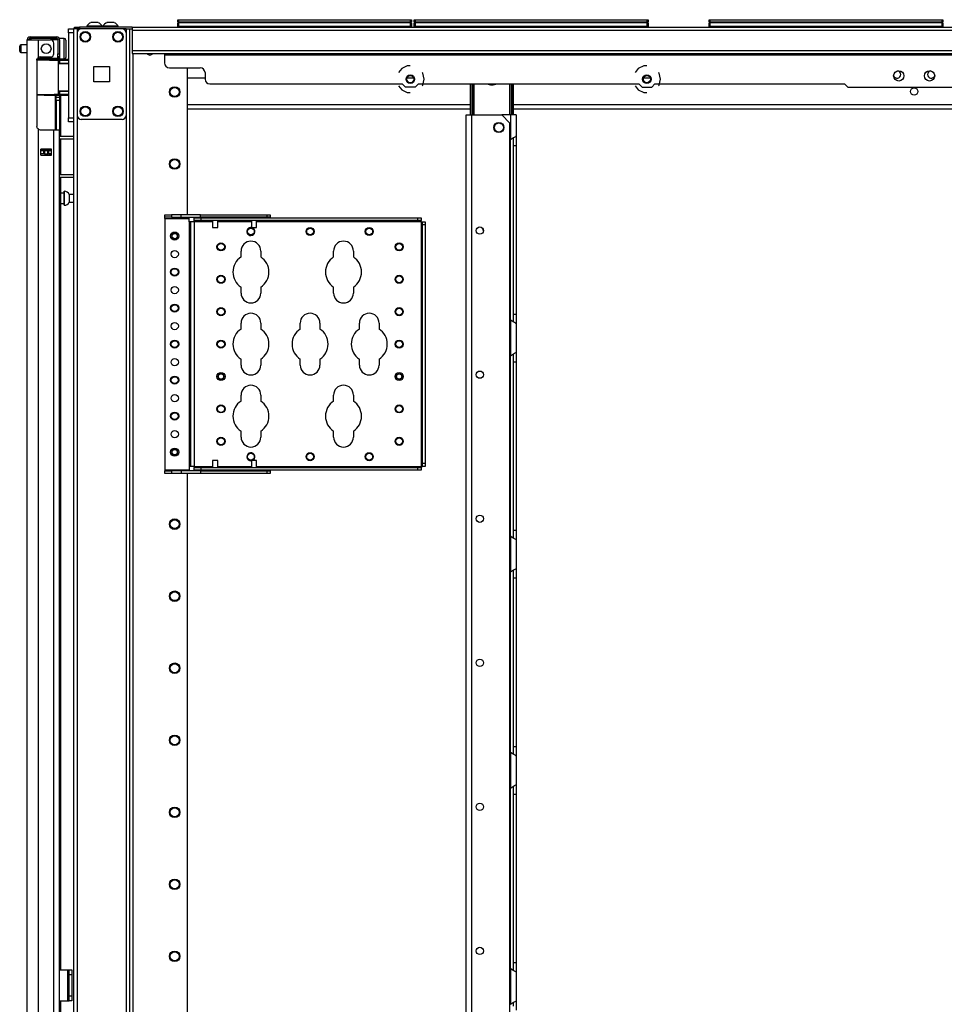
# Model space of a CAD drawing. Extents: x -234 to 38, y -65 to 170.
# Drawn here: x -234 to -211, y 70 to 94 of the extents above; entities that cross this region are included whole.
import ezdxf

# ---------------------------------------------------------------- set-up
doc = ezdxf.new("R2010")
doc.units = 0
doc.header["$MEASUREMENT"] = 0
doc.layers.add('TFR-TRI', color=7, linetype='CONTINUOUS')

msp = doc.modelspace()

# ---------------------------------------------------------------- linework, layer by layer
at = {"layer": 'TFR-TRI', "color": 3, "linetype": 'CONTINUOUS'}
for p, q in [((-231.834, 94.305), (-231.86, 94.305)), ((-231.772, 94.305), (-231.834, 94.305)), ((-231.709, 94.305), (-231.772, 94.305)), ((-231.683, 94.305), (-231.709, 94.305)), ((-231.445, 94.305), (-231.471, 94.305)), ((-231.382, 94.305), (-231.445, 94.305)), ((-231.319, 94.305), (-231.382, 94.305)), ((-231.293, 94.305), (-231.319, 94.305)), ((-231.959, 94.216), (-231.959, 94.197)), ((-231.904, 94.216), (-231.959, 94.216)), ((-231.772, 94.216), (-231.904, 94.216)), ((-231.639, 94.216), (-231.772, 94.216)), ((-231.585, 94.216), (-231.639, 94.216)), ((-231.585, 94.197), (-231.585, 94.216)), ((-231.569, 94.216), (-231.569, 94.197)), ((-231.514, 94.216), (-231.569, 94.216)), ((-231.382, 94.216), (-231.514, 94.216)), ((-231.25, 94.216), (-231.382, 94.216)), ((-231.195, 94.216), (-231.25, 94.216)), ((-231.195, 94.197), (-231.195, 94.216)), ((-228.903, 89.576), (-228.903, 89.561)), ((-228.903, 89.497), (-228.903, 89.326)), ((-228.778, 89.561), (-228.778, 89.576)), ((-228.778, 89.326), (-228.778, 89.497)), ((-227.958, 89.576), (-227.958, 89.561)), ((-227.958, 89.497), (-227.958, 89.326)), ((-227.833, 89.561), (-227.833, 89.576)), ((-227.833, 89.326), (-227.833, 89.497)), ((-228.903, 89.326), (-228.871, 89.326)), ((-228.871, 89.326), (-228.809, 89.326)), ((-228.809, 89.326), (-228.778, 89.326)), ((-227.958, 89.326), (-227.927, 89.326)), ((-227.927, 89.326), (-227.864, 89.326)), ((-227.864, 89.326), (-227.833, 89.326)), ((-228.903, 83.664), (-228.903, 83.493)), ((-228.884, 83.664), (-228.903, 83.664)), ((-228.84, 83.664), (-228.884, 83.664)), ((-228.796, 83.664), (-228.84, 83.664)), ((-228.778, 83.664), (-228.796, 83.664)), ((-228.778, 83.493), (-228.778, 83.664)), ((-227.958, 83.664), (-227.958, 83.493)), ((-227.94, 83.664), (-227.958, 83.664)), ((-227.895, 83.664), (-227.94, 83.664)), ((-227.851, 83.664), (-227.895, 83.664)), ((-227.833, 83.664), (-227.851, 83.664)), ((-227.833, 83.493), (-227.833, 83.664)), ((-228.903, 83.429), (-228.903, 83.414)), ((-228.778, 83.414), (-228.778, 83.429)), ((-227.958, 83.429), (-227.958, 83.414)), ((-227.833, 83.414), (-227.833, 83.429)), ((-232.421, 71.152), (-232.39, 71.152)), ((-232.421, 71.152), (-232.421, 70.652)), ((-232.421, 70.652), (-232.39, 70.652))]:
    msp.add_line(p, q, dxfattribs=at)
at = {"layer": 'TFR-TRI', "color": 215, "linetype": 'CONTINUOUS'}
for p, q in [((-229.75, 94.377), (-229.744, 94.377)), ((-229.75, 94.328), (-229.75, 94.377)), ((-229.718, 94.297), (-229.75, 94.328)), ((-229.744, 94.328), (-229.75, 94.328)), ((-229.744, 94.377), (-229.73, 94.377)), ((-229.73, 94.328), (-229.744, 94.328)), ((-229.73, 94.377), (-224.09, 94.377)), ((-229.73, 94.377), (-229.73, 94.328)), ((-229.73, 94.328), (-224.09, 94.328)), ((-229.73, 94.328), (-229.718, 94.297)), ((-224.07, 94.328), (-224.101, 94.297)), ((-224.101, 94.297), (-224.09, 94.328)), ((-224.09, 94.377), (-224.075, 94.377)), ((-224.09, 94.328), (-224.09, 94.377)), ((-224.075, 94.328), (-224.09, 94.328)), ((-224.075, 94.377), (-224.07, 94.377)), ((-224.07, 94.328), (-224.075, 94.328)), ((-224.07, 94.377), (-224.07, 94.328)), ((-224.001, 94.377), (-223.996, 94.377)), ((-224.001, 94.328), (-224.001, 94.377)), ((-223.97, 94.297), (-224.001, 94.328)), ((-223.996, 94.328), (-224.001, 94.328)), ((-223.996, 94.377), (-223.981, 94.377)), ((-223.981, 94.328), (-223.996, 94.328)), ((-223.981, 94.377), (-218.341, 94.377)), ((-223.981, 94.377), (-223.981, 94.328)), ((-223.981, 94.328), (-218.341, 94.328)), ((-223.981, 94.328), (-223.97, 94.297)), ((-218.321, 94.328), (-218.353, 94.297)), ((-218.353, 94.297), (-218.341, 94.328)), ((-218.341, 94.377), (-218.327, 94.377)), ((-218.341, 94.328), (-218.341, 94.377)), ((-218.327, 94.328), (-218.341, 94.328)), ((-218.327, 94.377), (-218.321, 94.377)), ((-218.321, 94.328), (-218.327, 94.328)), ((-218.321, 94.377), (-218.321, 94.328)), ((-216.836, 94.377), (-216.83, 94.377)), ((-216.836, 94.328), (-216.836, 94.377)), ((-216.805, 94.297), (-216.836, 94.328)), ((-216.83, 94.328), (-216.836, 94.328)), ((-216.83, 94.377), (-216.816, 94.377)), ((-216.816, 94.328), (-216.83, 94.328)), ((-216.816, 94.377), (-211.176, 94.377)), ((-216.816, 94.377), (-216.816, 94.328)), ((-216.816, 94.328), (-211.176, 94.328)), ((-216.816, 94.328), (-216.805, 94.297)), ((-211.156, 94.328), (-211.187, 94.297)), ((-211.187, 94.297), (-211.176, 94.328)), ((-211.176, 94.377), (-211.162, 94.377)), ((-211.176, 94.328), (-211.176, 94.377)), ((-211.162, 94.328), (-211.176, 94.328)), ((-211.162, 94.377), (-211.156, 94.377)), ((-211.156, 94.328), (-211.162, 94.328)), ((-211.156, 94.377), (-211.156, 94.328)), ((-232.406, 94.128), (-232.406, 94.157)), ((-232.406, 94.157), (-232.287, 94.157)), ((-232.406, 94.059), (-232.406, 94.128)), ((-232.406, 94.059), (-232.406, 91.992)), ((-232.287, 94.059), (-232.406, 94.059)), ((-232.287, 94.157), (-232.287, 94.128)), ((-232.287, 94.128), (-232.287, 94.059)), ((-232.287, 94.059), (-232.287, 91.992)), ((-232.406, 91.922), (-232.406, 91.992)), ((-232.406, 91.992), (-232.287, 91.992)), ((-232.406, 91.893), (-232.406, 91.922)), ((-232.287, 91.893), (-232.406, 91.893)), ((-232.287, 91.992), (-232.287, 91.922)), ((-232.287, 91.922), (-232.287, 91.893))]:
    msp.add_line(p, q, dxfattribs=at)
at = {"layer": 'TFR-TRI', "color": 12, "linetype": 'CONTINUOUS'}
for p, q in [((-229.75, 94.297), (-229.744, 94.297)), ((-229.75, 94.197), (-229.75, 94.297)), ((-229.744, 94.297), (-229.73, 94.297)), ((-224.09, 94.297), (-229.73, 94.297)), ((-229.73, 94.297), (-229.73, 94.217)), ((-224.09, 94.297), (-224.075, 94.297)), ((-224.09, 94.217), (-224.09, 94.297)), ((-224.075, 94.297), (-224.07, 94.297)), ((-224.07, 94.297), (-224.07, 94.197)), ((-224.001, 94.297), (-223.996, 94.297)), ((-224.001, 94.197), (-224.001, 94.297)), ((-223.996, 94.297), (-223.981, 94.297)), ((-218.341, 94.297), (-223.981, 94.297)), ((-223.981, 94.297), (-223.981, 94.217)), ((-218.341, 94.297), (-218.327, 94.297)), ((-218.341, 94.217), (-218.341, 94.297)), ((-218.327, 94.297), (-218.321, 94.297)), ((-218.321, 94.297), (-218.321, 94.197)), ((-216.836, 94.297), (-216.83, 94.297)), ((-216.836, 94.197), (-216.836, 94.297)), ((-216.83, 94.297), (-216.816, 94.297)), ((-211.176, 94.297), (-216.816, 94.297)), ((-216.816, 94.297), (-216.816, 94.217)), ((-211.176, 94.297), (-211.162, 94.297)), ((-211.176, 94.217), (-211.176, 94.297)), ((-211.162, 94.297), (-211.156, 94.297)), ((-211.156, 94.297), (-211.156, 94.197)), ((-229.73, 94.217), (-229.75, 94.197)), ((-229.73, 94.217), (-224.09, 94.217)), ((-224.07, 94.197), (-224.09, 94.217)), ((-223.981, 94.217), (-224.001, 94.197)), ((-223.981, 94.217), (-218.341, 94.217)), ((-218.321, 94.197), (-218.341, 94.217)), ((-216.816, 94.217), (-216.836, 94.197)), ((-216.816, 94.217), (-211.176, 94.217)), ((-211.156, 94.197), (-211.176, 94.217))]:
    msp.add_line(p, q, dxfattribs=at)
at = {"layer": 'TFR-TRI', "color": 173, "linetype": 'CONTINUOUS'}
for p, q in [((-232.287, 94.157), (-232.287, 12.864)), ((-232.26, 94.157), (-232.287, 94.157)), ((-232.193, 94.157), (-232.26, 94.157)), ((-232.095, 94.157), (-232.193, 94.157)), ((-232.193, 94.157), (-232.193, 94.061)), ((-231.006, 94.157), (-231.104, 94.157)), ((-231.006, 94.157), (-231.006, 10.583)), ((-231.006, 94.157), (-230.967, 94.157)), ((-230.967, 94.157), (-230.935, 94.157)), ((-230.911, 10.583), (-230.911, 94.157)), ((-230.832, 10.583), (-230.832, 93.554)), ((-229.51, 89.639), (-229.51, 93.208)), ((-232.193, 92.047), (-232.193, 12.693)), ((-229.51, 24.89), (-229.51, 83.35))]:
    msp.add_line(p, q, dxfattribs=at)
at = {"layer": 'TFR-TRI', "color": 30, "linetype": 'CONTINUOUS'}
for p, q in [((-232.256, 94.197), (-232.221, 94.197)), ((-232.256, 94.157), (-232.256, 94.197)), ((-232.221, 94.197), (-232.138, 94.197)), ((-230.858, 94.197), (-232.138, 94.197)), ((-232.138, 94.197), (-232.138, 94.157)), ((-230.935, 94.157), (-230.858, 94.157)), ((-230.858, 94.197), (-192.85, 94.197)), ((-230.858, 94.197), (-230.858, 94.176)), ((-230.858, 94.176), (-230.858, 94.126)), ((-230.858, 94.126), (-192.85, 94.126)), ((-230.858, 94.126), (-230.858, 93.626)), ((-230.858, 93.626), (-192.85, 93.626)), ((-230.858, 93.626), (-230.858, 93.576)), ((-230.858, 93.576), (-230.858, 93.555)), ((-230.858, 93.555), (-192.85, 93.555)), ((-230.071, 93.555), (-230.071, 93.546)), ((-230.071, 93.546), (-230.071, 93.523)), ((-230.071, 93.523), (-230.071, 93.327)), ((-230.071, 93.523), (-193.638, 93.523)), ((-229.953, 93.208), (-229.205, 93.208)), ((-229.087, 93.09), (-229.087, 92.933)), ((-224.308, 93.194), (-224.385, 93.097)), ((-224.173, 93.259), (-224.308, 93.194)), ((-224.098, 93.259), (-224.173, 93.259)), ((-223.796, 93.077), (-223.812, 93.097)), ((-223.763, 92.932), (-223.796, 93.077)), ((-218.56, 93.194), (-218.637, 93.097)), ((-218.425, 93.259), (-218.56, 93.194)), ((-218.35, 93.259), (-218.425, 93.259)), ((-218.048, 93.077), (-218.064, 93.097)), ((-218.015, 92.932), (-218.048, 93.077)), ((-223.796, 92.786), (-223.763, 92.932)), ((-218.048, 92.786), (-218.015, 92.932)), ((-228.969, 92.815), (-224.294, 92.815)), ((-224.385, 92.767), (-224.308, 92.669)), ((-224.308, 92.669), (-224.173, 92.605)), ((-224.216, 92.736), (-224.294, 92.815)), ((-223.981, 92.736), (-224.216, 92.736)), ((-224.173, 92.605), (-224.098, 92.605)), ((-223.903, 92.815), (-223.981, 92.736)), ((-223.903, 92.815), (-218.546, 92.815)), ((-223.812, 92.767), (-223.796, 92.786)), ((-218.637, 92.767), (-218.56, 92.669)), ((-218.56, 92.669), (-218.425, 92.605)), ((-218.546, 92.815), (-218.468, 92.736)), ((-218.468, 92.736), (-218.233, 92.736)), ((-218.425, 92.605), (-218.35, 92.605)), ((-218.233, 92.736), (-218.155, 92.815)), ((-218.155, 92.815), (-213.547, 92.815)), ((-218.064, 92.767), (-218.048, 92.786)), ((-213.547, 92.815), (-213.469, 92.736)), ((-213.469, 92.736), (-210.24, 92.736)), ((-222.744, 12.864), (-222.744, 92.063)), ((-222.744, 92.063), (-222.704, 92.063)), ((-222.704, 92.063), (-222.606, 92.063)), ((-222.606, 92.063), (-221.876, 92.063)), ((-222.606, 12.864), (-222.606, 92.063)), ((-221.679, 91.866), (-221.876, 92.063)), ((-221.679, 13.061), (-221.679, 91.866)), ((-232.622, 71.29), (-232.421, 71.29)), ((-232.421, 70.542), (-232.421, 71.29)), ((-232.421, 71.29), (-232.399, 71.29)), ((-232.399, 71.29), (-232.39, 71.29)), ((-232.39, 71.29), (-232.327, 71.29)), ((-232.39, 71.255), (-232.39, 71.29)), ((-232.327, 71.29), (-232.327, 71.255)), ((-232.39, 71.172), (-232.39, 71.255)), ((-232.39, 70.66), (-232.39, 71.172)), ((-232.327, 71.172), (-232.39, 71.172)), ((-232.327, 71.255), (-232.327, 71.172)), ((-232.327, 71.172), (-232.327, 70.66)), ((-232.39, 70.576), (-232.39, 70.66)), ((-232.39, 70.66), (-232.327, 70.66)), ((-232.39, 70.542), (-232.39, 70.576)), ((-232.327, 70.66), (-232.327, 70.576)), ((-232.327, 70.576), (-232.327, 70.542)), ((-232.622, 70.542), (-232.421, 70.542)), ((-232.421, 70.542), (-232.399, 70.542)), ((-232.399, 70.542), (-232.39, 70.542)), ((-232.327, 70.542), (-232.39, 70.542))]:
    msp.add_line(p, q, dxfattribs=at)
at = {"layer": 'TFR-TRI', "color": 124, "linetype": 'CONTINUOUS'}
for p, q in [((-232.193, 94.059), (-232.193, 92.051)), ((-231.104, 94.157), (-232.095, 94.157)), ((-231.006, 94.059), (-231.006, 92.051)), ((-231.786, 92.868), (-231.786, 93.242)), ((-231.786, 93.242), (-231.412, 93.242)), ((-231.412, 93.242), (-231.412, 92.868)), ((-231.412, 92.868), (-231.786, 92.868)), ((-231.104, 91.952), (-232.095, 91.952))]:
    msp.add_line(p, q, dxfattribs=at)
at = {"layer": 'TFR-TRI', "color": 72, "linetype": 'CONTINUOUS'}
for p, q in [((-233.41, 12.173), (-233.41, 93.888)), ((-233.41, 93.888), (-233.373, 93.888)), ((-233.373, 93.888), (-233.272, 93.888)), ((-233.339, 93.959), (-233.275, 93.959)), ((-233.339, 93.92), (-233.339, 93.959)), ((-233.275, 93.92), (-233.339, 93.92)), ((-233.275, 93.959), (-233.122, 93.959)), ((-233.122, 93.92), (-233.275, 93.92)), ((-233.272, 93.888), (-233.134, 93.888)), ((-233.134, 93.46), (-233.134, 93.888)), ((-233.134, 93.888), (-232.839, 93.888)), ((-233.122, 93.959), (-232.845, 93.959)), ((-233.122, 93.959), (-233.122, 93.92)), ((-232.845, 93.92), (-233.122, 93.92)), ((-232.845, 93.959), (-232.749, 93.959)), ((-232.845, 93.92), (-232.845, 93.959)), ((-232.749, 93.92), (-232.845, 93.92)), ((-232.76, 93.55), (-232.76, 93.81)), ((-232.749, 93.959), (-232.693, 93.959)), ((-232.693, 93.92), (-232.749, 93.92)), ((-232.693, 93.959), (-232.693, 93.92)), ((-232.661, 93.888), (-232.661, 93.55)), ((-232.622, 93.888), (-232.622, 93.55)), ((-232.661, 93.494), (-232.661, 93.55)), ((-232.661, 93.55), (-232.622, 93.55)), ((-232.622, 93.55), (-232.622, 93.494)), ((-233.173, 93.392), (-233.169, 93.418)), ((-233.173, 93.392), (-233.173, 91.782)), ((-233.169, 93.418), (-233.156, 93.441)), ((-233.156, 93.441), (-233.134, 93.46)), ((-233.095, 93.471), (-232.839, 93.471)), ((-232.661, 93.471), (-232.661, 93.494)), ((-232.622, 93.471), (-232.661, 93.471)), ((-232.638, 93.471), (-232.638, 93.428)), ((-232.622, 93.494), (-232.622, 93.471)), ((-232.598, 93.422), (-232.598, 93.413)), ((-232.598, 92.539), (-232.598, 91.548)), ((-233.168, 91.753), (-233.173, 91.782)), ((-233.154, 91.731), (-233.168, 91.753)), ((-233.134, 91.714), (-233.154, 91.731)), ((-233.134, 12.173), (-233.134, 91.714)), ((-233.095, 91.703), (-232.76, 91.703)), ((-232.76, 12.173), (-232.76, 91.703)), ((-232.76, 91.703), (-232.662, 91.703)), ((-232.662, 91.703), (-232.622, 91.703)), ((-232.622, 12.173), (-232.622, 91.703)), ((-232.598, 91.486), (-232.598, 90.611)), ((-233.075, 91.088), (-233.075, 91.232)), ((-233.075, 91.232), (-232.819, 91.232)), ((-232.862, 91.199), (-232.862, 91.231)), ((-232.831, 91.199), (-232.831, 91.23)), ((-232.819, 91.088), (-232.819, 91.232)), ((-233.075, 91.088), (-232.819, 91.088)), ((-232.862, 91.088), (-232.862, 91.12)), ((-232.831, 91.088), (-232.831, 91.12)), ((-232.598, 90.548), (-232.598, 71.289)), ((-232.598, 70.541), (-232.598, 55.693))]:
    msp.add_line(p, q, dxfattribs=at)
at = {"layer": 'TFR-TRI', "color": 58, "linetype": 'CONTINUOUS'}
for p, q in [((-233.339, 93.92), (-233.339, 93.888)), ((-232.902, 91.198), (-232.902, 91.23)), ((-232.87, 91.23), (-232.87, 91.198)), ((-232.902, 91.088), (-232.902, 91.12)), ((-232.87, 91.12), (-232.87, 91.088))]:
    msp.add_line(p, q, dxfattribs=at)
at = {"layer": 'TFR-TRI', "color": 153, "linetype": 'CONTINUOUS'}
for p, q in [((-232.709, 93.888), (-232.839, 93.888)), ((-232.661, 93.888), (-232.709, 93.888)), ((-233.155, 93.408), (-233.174, 93.408)), ((-233.16, 93.439), (-232.994, 93.439)), ((-233.136, 93.408), (-233.155, 93.408)), ((-232.994, 93.439), (-232.827, 93.439)), ((-232.827, 93.439), (-232.706, 93.439)), ((-232.699, 93.408), (-232.717, 93.408)), ((-232.706, 93.439), (-232.661, 93.439)), ((-232.693, 93.408), (-232.699, 93.408)), ((-232.661, 93.439), (-232.661, 93.471))]:
    msp.add_line(p, q, dxfattribs=at)
at = {"layer": 'TFR-TRI', "color": 5, "linetype": 'CONTINUOUS'}
for p, q in [((-232.506, 93.922), (-232.622, 93.922)), ((-232.506, 93.888), (-232.506, 93.922)), ((-232.506, 93.797), (-232.506, 93.888)), ((-232.506, 93.672), (-232.506, 93.797)), ((-232.466, 93.882), (-232.466, 93.842)), ((-232.466, 93.842), (-232.466, 93.737)), ((-233.591, 93.704), (-233.591, 93.736)), ((-233.591, 93.64), (-233.591, 93.704)), ((-233.591, 93.608), (-233.591, 93.64)), ((-233.41, 93.766), (-233.561, 93.766)), ((-233.561, 93.766), (-233.561, 93.719)), ((-233.561, 93.719), (-233.561, 93.625)), ((-233.561, 93.625), (-233.561, 93.578)), ((-233.561, 93.578), (-233.41, 93.578)), ((-232.506, 93.547), (-232.506, 93.672)), ((-232.506, 93.455), (-232.506, 93.547)), ((-232.466, 93.737), (-232.466, 93.607)), ((-232.466, 93.607), (-232.466, 93.502)), ((-232.622, 93.471), (-232.622, 93.444)), ((-232.622, 93.444), (-232.622, 93.428)), ((-232.622, 93.422), (-232.506, 93.422)), ((-232.506, 93.422), (-232.506, 93.455)), ((-232.466, 93.502), (-232.466, 93.462)), ((-232.507, 90.211), (-232.513, 90.211)), ((-232.513, 90.211), (-232.513, 90.178)), ((-232.507, 90.178), (-232.507, 90.211)), ((-232.513, 90.164), (-232.598, 90.164)), ((-232.513, 90.178), (-232.513, 90.092)), ((-232.513, 90.092), (-232.513, 89.986)), ((-232.513, 89.986), (-232.513, 89.9)), ((-232.507, 90.092), (-232.507, 90.178)), ((-232.507, 89.986), (-232.507, 90.092)), ((-232.507, 89.9), (-232.507, 89.986)), ((-232.287, 90.133), (-232.388, 90.133)), ((-232.388, 90.133), (-232.388, 90.086)), ((-232.388, 90.086), (-232.388, 89.992)), ((-232.388, 89.992), (-232.388, 89.945)), ((-232.388, 89.945), (-232.287, 89.945)), ((-232.598, 89.914), (-232.513, 89.914)), ((-232.513, 89.9), (-232.513, 89.867)), ((-232.513, 89.867), (-232.507, 89.867)), ((-232.507, 89.867), (-232.507, 89.9))]:
    msp.add_line(p, q, dxfattribs=at)
at = {"layer": 'TFR-TRI', "color": 63, "linetype": 'CONTINUOUS'}
for p, q in [((-233.19, 93.408), (-232.996, 93.409)), ((-232.996, 93.39), (-233.186, 93.388)), ((-232.996, 93.409), (-232.872, 93.409)), ((-232.996, 93.408), (-232.996, 93.409)), ((-232.996, 93.405), (-232.996, 93.408)), ((-232.996, 93.4), (-232.996, 93.405)), ((-232.996, 93.394), (-232.996, 93.4)), ((-232.996, 93.391), (-232.996, 93.394)), ((-232.996, 93.39), (-232.996, 93.391)), ((-232.864, 93.389), (-232.996, 93.39)), ((-232.872, 93.409), (-232.766, 93.408)), ((-232.753, 93.389), (-232.864, 93.389)), ((-232.766, 93.408), (-232.696, 93.408)), ((-232.678, 93.388), (-232.753, 93.389)), ((-232.696, 93.408), (-232.671, 93.408)), ((-232.406, 93.414), (-232.678, 93.412)), ((-232.652, 93.388), (-232.678, 93.388)), ((-232.671, 93.408), (-232.627, 93.408)), ((-232.652, 93.388), (-232.652, 92.564)), ((-232.622, 93.388), (-232.652, 93.388)), ((-232.622, 93.314), (-232.652, 93.313)), ((-232.406, 93.302), (-232.652, 93.293)), ((-232.627, 93.408), (-232.406, 93.407)), ((-232.624, 93.402), (-232.627, 93.408)), ((-232.622, 93.388), (-232.624, 93.402)), ((-232.406, 93.387), (-232.622, 93.388)), ((-232.622, 93.388), (-232.622, 93.314)), ((-232.406, 93.321), (-232.622, 93.314)), ((-232.652, 92.659), (-232.406, 92.65)), ((-232.652, 92.639), (-232.622, 92.638)), ((-232.622, 92.638), (-232.622, 92.564)), ((-232.622, 92.638), (-232.406, 92.631)), ((-233.173, 92.564), (-232.996, 92.563)), ((-232.996, 92.543), (-233.173, 92.545)), ((-232.996, 92.563), (-232.864, 92.563)), ((-232.996, 92.543), (-232.996, 92.563)), ((-232.996, 92.561), (-232.996, 92.563)), ((-232.996, 92.558), (-232.996, 92.561)), ((-232.996, 92.552), (-232.996, 92.558)), ((-232.996, 92.547), (-232.996, 92.552)), ((-232.996, 92.544), (-232.996, 92.547)), ((-232.872, 92.544), (-232.996, 92.543)), ((-232.996, 92.543), (-232.996, 92.544)), ((-232.996, 92.543), (-232.406, 92.538)), ((-232.766, 92.544), (-232.872, 92.544)), ((-232.864, 92.563), (-232.753, 92.564)), ((-232.696, 92.544), (-232.766, 92.544)), ((-232.753, 92.564), (-232.678, 92.564)), ((-232.671, 92.544), (-232.696, 92.544)), ((-232.678, 92.564), (-232.652, 92.564)), ((-232.627, 92.545), (-232.671, 92.544)), ((-232.652, 92.564), (-232.622, 92.564)), ((-232.627, 92.545), (-232.624, 92.55)), ((-232.406, 92.546), (-232.627, 92.545)), ((-232.624, 92.55), (-232.622, 92.564)), ((-232.622, 92.564), (-232.406, 92.565))]:
    msp.add_line(p, q, dxfattribs=at)
at = {"layer": 'TFR-TRI', "color": 151, "linetype": 'CONTINUOUS'}
for p, q in [((-232.664, 93.428), (-232.622, 93.428)), ((-232.622, 93.428), (-232.622, 93.424)), ((-232.622, 93.424), (-232.622, 93.412)), ((-232.732, 92.541), (-232.732, 91.703)), ((-232.701, 92.504), (-232.701, 92.54)), ((-232.701, 92.491), (-232.701, 92.504)), ((-232.701, 92.468), (-232.701, 92.491)), ((-232.701, 92.491), (-232.622, 92.491)), ((-232.701, 92.412), (-232.701, 92.468)), ((-232.701, 92.412), (-232.701, 91.703)), ((-232.622, 92.412), (-232.701, 92.412)), ((-232.622, 92.54), (-232.622, 92.504)), ((-232.622, 92.504), (-232.622, 92.491)), ((-232.622, 92.491), (-232.622, 92.468)), ((-232.622, 92.468), (-232.622, 92.412)), ((-232.622, 92.412), (-232.622, 91.703)), ((-232.819, 91.231), (-233.075, 91.231)), ((-233.075, 91.199), (-233.006, 91.199)), ((-233.006, 91.199), (-233, 91.199)), ((-233.006, 91.121), (-233.006, 91.199)), ((-233, 91.199), (-232.986, 91.199)), ((-232.986, 91.199), (-232.908, 91.199)), ((-232.986, 91.199), (-232.986, 91.121)), ((-232.908, 91.199), (-232.894, 91.199)), ((-232.908, 91.121), (-232.908, 91.199)), ((-232.894, 91.199), (-232.888, 91.199)), ((-232.888, 91.199), (-232.819, 91.199)), ((-232.888, 91.199), (-232.888, 91.121)), ((-233.006, 91.121), (-233.075, 91.121)), ((-233, 91.121), (-233.006, 91.121)), ((-232.986, 91.121), (-233, 91.121)), ((-232.986, 91.121), (-232.908, 91.121)), ((-232.894, 91.121), (-232.908, 91.121)), ((-232.888, 91.121), (-232.894, 91.121)), ((-232.819, 91.121), (-232.888, 91.121))]:
    msp.add_line(p, q, dxfattribs=at)
at = {"layer": 'TFR-TRI', "color": 23, "linetype": 'CONTINUOUS'}
for p, q in [((-229.087, 92.956), (-229.509, 92.956)), ((-224.016, 92.956), (-224.18, 92.956)), ((-218.269, 92.956), (-218.433, 92.956)), ((-229.509, 92.319), (-222.639, 92.319)), ((-229.509, 92.208), (-222.639, 92.208)), ((-221.592, 92.319), (-194.684, 92.319)), ((-221.592, 92.208), (-194.684, 92.208))]:
    msp.add_line(p, q, dxfattribs=at)
at = {"layer": 'TFR-TRI', "color": 235, "linetype": 'CONTINUOUS'}
for p, q in [((-222.639, 92.063), (-222.639, 92.815)), ((-222.619, 92.063), (-222.619, 92.815)), ((-222.581, 92.063), (-222.581, 92.815)), ((-222.553, 92.815), (-222.553, 92.063)), ((-221.678, 92.063), (-221.678, 92.815)), ((-221.65, 92.815), (-221.65, 92.063)), ((-221.611, 92.063), (-221.611, 92.815)), ((-221.592, 92.063), (-221.592, 92.815))]:
    msp.add_line(p, q, dxfattribs=at)
at = {"layer": 'TFR-TRI', "color": 253, "linetype": 'CONTINUOUS'}
for p, q in [((-221.661, 92.063), (-221.876, 92.063)), ((-221.564, 92.063), (-221.661, 92.063)), ((-221.661, 92.063), (-221.661, 91.463)), ((-221.524, 92.063), (-221.564, 92.063)), ((-221.524, 92.063), (-221.524, 91.551)), ((-221.661, 91.463), (-221.614, 91.498)), ((-221.661, 87.078), (-221.661, 91.462)), ((-221.614, 91.498), (-221.59, 91.512)), ((-221.602, 91.501), (-221.602, 91.42)), ((-221.602, 91.42), (-221.602, 91.318)), ((-221.59, 91.512), (-221.566, 91.525)), ((-221.566, 91.525), (-221.535, 91.541)), ((-221.535, 91.541), (-221.527, 91.547)), ((-221.527, 91.547), (-221.524, 91.551)), ((-221.524, 91.551), (-221.524, 91.471)), ((-221.524, 91.471), (-221.524, 91.318)), ((-221.602, 91.318), (-221.602, 87.224)), ((-221.602, 91.318), (-221.524, 91.318)), ((-221.524, 91.318), (-221.524, 87.224)), ((-221.661, 87.079), (-221.661, 86.211)), ((-221.622, 87.049), (-221.661, 87.079)), ((-221.602, 87.224), (-221.602, 87.125)), ((-221.602, 87.224), (-221.524, 87.224)), ((-221.602, 87.125), (-221.602, 87.045)), ((-221.524, 87.224), (-221.524, 87.071)), ((-221.586, 87.028), (-221.622, 87.049)), ((-221.553, 87.011), (-221.586, 87.028)), ((-221.531, 86.998), (-221.553, 87.011)), ((-221.524, 86.991), (-221.531, 86.998)), ((-221.524, 87.071), (-221.524, 86.991)), ((-221.524, 86.991), (-221.524, 86.299)), ((-221.661, 86.211), (-221.614, 86.246)), ((-221.661, 81.826), (-221.661, 86.211)), ((-221.614, 86.246), (-221.59, 86.26)), ((-221.602, 86.249), (-221.602, 86.168)), ((-221.602, 86.168), (-221.602, 86.066)), ((-221.59, 86.26), (-221.566, 86.273)), ((-221.566, 86.273), (-221.535, 86.289)), ((-221.535, 86.289), (-221.527, 86.295)), ((-221.527, 86.295), (-221.524, 86.299)), ((-221.524, 86.299), (-221.524, 86.219)), ((-221.524, 86.219), (-221.524, 86.066)), ((-221.602, 86.066), (-221.602, 81.972)), ((-221.602, 86.066), (-221.524, 86.066)), ((-221.524, 86.066), (-221.524, 81.972)), ((-221.661, 81.827), (-221.661, 80.959)), ((-221.622, 81.797), (-221.661, 81.827)), ((-221.602, 81.972), (-221.602, 81.873)), ((-221.602, 81.972), (-221.524, 81.972)), ((-221.602, 81.873), (-221.602, 81.793)), ((-221.524, 81.972), (-221.524, 81.819)), ((-221.524, 81.819), (-221.524, 81.739)), ((-221.586, 81.776), (-221.622, 81.797)), ((-221.553, 81.759), (-221.586, 81.776)), ((-221.531, 81.746), (-221.553, 81.759)), ((-221.524, 81.739), (-221.531, 81.746)), ((-221.524, 81.739), (-221.524, 81.047)), ((-221.661, 80.959), (-221.614, 80.994)), ((-221.661, 76.574), (-221.661, 80.959)), ((-221.614, 80.994), (-221.59, 81.008)), ((-221.602, 80.997), (-221.602, 80.916)), ((-221.602, 80.916), (-221.602, 80.814)), ((-221.59, 81.008), (-221.566, 81.021)), ((-221.566, 81.021), (-221.535, 81.037)), ((-221.535, 81.037), (-221.527, 81.043)), ((-221.527, 81.043), (-221.524, 81.047)), ((-221.524, 81.047), (-221.524, 80.967)), ((-221.524, 80.967), (-221.524, 80.814)), ((-221.602, 80.814), (-221.602, 76.72)), ((-221.602, 80.814), (-221.524, 80.814)), ((-221.524, 80.814), (-221.524, 76.72)), ((-221.661, 76.575), (-221.661, 75.707)), ((-221.622, 76.545), (-221.661, 76.575)), ((-221.602, 76.72), (-221.602, 76.621)), ((-221.602, 76.72), (-221.524, 76.72)), ((-221.602, 76.621), (-221.602, 76.541)), ((-221.524, 76.72), (-221.524, 76.567)), ((-221.524, 76.567), (-221.524, 76.487)), ((-221.586, 76.524), (-221.622, 76.545)), ((-221.553, 76.507), (-221.586, 76.524)), ((-221.531, 76.494), (-221.553, 76.507)), ((-221.524, 76.487), (-221.531, 76.494)), ((-221.524, 76.487), (-221.524, 75.795)), ((-221.661, 75.707), (-221.614, 75.742)), ((-221.661, 71.322), (-221.661, 75.707)), ((-221.614, 75.742), (-221.59, 75.756)), ((-221.602, 75.745), (-221.602, 75.664)), ((-221.602, 75.664), (-221.602, 75.562)), ((-221.59, 75.756), (-221.566, 75.769)), ((-221.566, 75.769), (-221.535, 75.785)), ((-221.535, 75.785), (-221.527, 75.791)), ((-221.527, 75.791), (-221.524, 75.795)), ((-221.524, 75.795), (-221.524, 75.715)), ((-221.524, 75.715), (-221.524, 75.562)), ((-221.602, 75.562), (-221.602, 71.468)), ((-221.602, 75.562), (-221.524, 75.562)), ((-221.524, 75.562), (-221.524, 71.468)), ((-221.661, 71.323), (-221.661, 70.455)), ((-221.622, 71.293), (-221.661, 71.323)), ((-221.586, 71.272), (-221.622, 71.293)), ((-221.602, 71.468), (-221.602, 71.369)), ((-221.602, 71.468), (-221.524, 71.468)), ((-221.602, 71.369), (-221.602, 71.289)), ((-221.524, 71.468), (-221.524, 71.316)), ((-221.524, 71.316), (-221.524, 71.235)), ((-221.553, 71.255), (-221.586, 71.272)), ((-221.531, 71.242), (-221.553, 71.255)), ((-221.524, 71.235), (-221.531, 71.242)), ((-221.524, 71.235), (-221.524, 70.543)), ((-221.661, 70.455), (-221.614, 70.49)), ((-221.614, 70.49), (-221.59, 70.504)), ((-221.602, 70.493), (-221.602, 70.412)), ((-221.59, 70.504), (-221.566, 70.517)), ((-221.566, 70.517), (-221.535, 70.533)), ((-221.535, 70.533), (-221.527, 70.539)), ((-221.527, 70.539), (-221.524, 70.543)), ((-221.524, 70.543), (-221.524, 70.463)), ((-221.524, 70.463), (-221.524, 70.31))]:
    msp.add_line(p, q, dxfattribs=at)
at = {"layer": 'TFR-TRI', "color": 140, "linetype": 'CONTINUOUS'}
for p, q in [((-232.622, 91.549), (-232.287, 91.549)), ((-232.622, 91.486), (-232.287, 91.486)), ((-232.622, 90.612), (-232.287, 90.612)), ((-232.622, 90.549), (-232.287, 90.549))]:
    msp.add_line(p, q, dxfattribs=at)
at = {"layer": 'TFR-TRI', "color": 155, "linetype": 'CONTINUOUS'}
for p, q in [((-230.061, 89.639), (-229.903, 89.639)), ((-230.061, 89.576), (-230.061, 89.639)), ((-230.061, 89.567), (-230.061, 89.576)), ((-229.903, 89.576), (-230.061, 89.576)), ((-230.061, 89.546), (-230.061, 89.567)), ((-230.061, 89.546), (-229.47, 89.546)), ((-230.061, 89.546), (-230.061, 83.444)), ((-229.666, 89.639), (-229.903, 89.639)), ((-229.903, 89.639), (-229.903, 89.576)), ((-229.903, 89.576), (-229.666, 89.576)), ((-229.195, 89.639), (-229.666, 89.639)), ((-229.666, 89.576), (-229.666, 89.639)), ((-229.666, 89.576), (-229.195, 89.576)), ((-229.47, 89.567), (-229.47, 89.576)), ((-229.47, 89.546), (-229.47, 89.567)), ((-229.47, 89.467), (-229.47, 89.546)), ((-229.47, 89.467), (-229.47, 83.523)), ((-229.449, 89.467), (-229.47, 89.467)), ((-229.44, 89.467), (-229.449, 89.467)), ((-229.413, 89.467), (-229.44, 89.467)), ((-229.44, 89.467), (-229.44, 83.523)), ((-229.347, 89.467), (-229.413, 89.467)), ((-229.347, 89.497), (-229.347, 89.561)), ((-229.347, 89.561), (-229.189, 89.561)), ((-229.347, 89.489), (-229.347, 89.497)), ((-229.189, 89.497), (-229.347, 89.497)), ((-229.347, 89.467), (-229.347, 89.489)), ((-229.347, 89.467), (-229.347, 83.523)), ((-228.903, 89.467), (-229.347, 89.467)), ((-229.195, 89.639), (-227.58, 89.639)), ((-229.195, 89.576), (-229.195, 89.639)), ((-227.58, 89.576), (-229.195, 89.576)), ((-229.189, 89.561), (-223.914, 89.561)), ((-229.189, 89.561), (-229.189, 89.497)), ((-223.914, 89.497), (-229.189, 89.497)), ((-227.958, 89.467), (-228.778, 89.467)), ((-223.835, 89.467), (-227.833, 89.467)), ((-227.58, 89.639), (-227.502, 89.639)), ((-227.58, 89.576), (-227.58, 89.639)), ((-227.502, 89.576), (-227.58, 89.576)), ((-227.502, 89.639), (-227.502, 89.576)), ((-223.914, 89.561), (-223.835, 89.561)), ((-223.914, 89.497), (-223.914, 89.561)), ((-223.835, 89.497), (-223.914, 89.497)), ((-223.835, 89.561), (-223.835, 89.497)), ((-223.835, 89.489), (-223.835, 89.497)), ((-223.835, 89.467), (-223.835, 89.489)), ((-223.835, 89.467), (-223.835, 83.523)), ((-223.835, 89.467), (-223.814, 89.467)), ((-223.814, 89.467), (-223.805, 89.467)), ((-223.805, 89.467), (-223.741, 89.467)), ((-223.805, 89.389), (-223.805, 89.467)), ((-223.741, 89.467), (-223.741, 89.389)), ((-223.805, 83.601), (-223.805, 89.389)), ((-223.741, 89.389), (-223.805, 89.389)), ((-223.741, 89.389), (-223.741, 83.601)), ((-228.212, 88.611), (-228.212, 88.755)), ((-227.732, 88.755), (-227.732, 88.611)), ((-225.962, 88.611), (-225.962, 88.755)), ((-225.482, 88.755), (-225.482, 88.611)), ((-228.212, 87.735), (-228.212, 87.879)), ((-227.732, 87.879), (-227.732, 87.735)), ((-225.962, 87.735), (-225.962, 87.879)), ((-225.482, 87.879), (-225.482, 87.735)), ((-228.212, 86.861), (-228.212, 87.005)), ((-227.732, 87.005), (-227.732, 86.861)), ((-226.774, 86.861), (-226.774, 87.005)), ((-226.294, 87.005), (-226.294, 86.861)), ((-225.337, 86.861), (-225.337, 87.005)), ((-224.857, 87.005), (-224.857, 86.861)), ((-228.212, 85.985), (-228.212, 86.129)), ((-227.732, 86.129), (-227.732, 85.985)), ((-226.774, 85.985), (-226.774, 86.129)), ((-226.294, 86.129), (-226.294, 85.985)), ((-225.337, 85.985), (-225.337, 86.129)), ((-224.857, 86.129), (-224.857, 85.985)), ((-228.212, 85.111), (-228.212, 85.255)), ((-227.732, 85.255), (-227.732, 85.111)), ((-225.962, 85.111), (-225.962, 85.255)), ((-225.482, 85.255), (-225.482, 85.111)), ((-228.212, 84.235), (-228.212, 84.379)), ((-227.732, 84.379), (-227.732, 84.235)), ((-225.962, 84.235), (-225.962, 84.379)), ((-225.482, 84.379), (-225.482, 84.235)), ((-229.47, 83.523), (-229.47, 83.444)), ((-229.449, 83.523), (-229.47, 83.523)), ((-229.44, 83.523), (-229.449, 83.523)), ((-229.413, 83.523), (-229.44, 83.523)), ((-229.347, 83.523), (-229.413, 83.523)), ((-229.347, 83.523), (-228.903, 83.523)), ((-229.347, 83.523), (-229.347, 83.501)), ((-229.347, 83.501), (-229.347, 83.493)), ((-229.347, 83.429), (-229.347, 83.493)), ((-229.347, 83.493), (-229.189, 83.493)), ((-229.189, 83.493), (-223.914, 83.493)), ((-229.189, 83.493), (-229.189, 83.429)), ((-228.778, 83.523), (-227.958, 83.523)), ((-227.833, 83.523), (-223.835, 83.523)), ((-223.914, 83.493), (-223.835, 83.493)), ((-223.914, 83.429), (-223.914, 83.493)), ((-223.835, 83.523), (-223.814, 83.523)), ((-223.835, 83.523), (-223.835, 83.501)), ((-223.835, 83.501), (-223.835, 83.493)), ((-223.835, 83.493), (-223.835, 83.429)), ((-223.814, 83.523), (-223.805, 83.523)), ((-223.805, 83.523), (-223.805, 83.601)), ((-223.805, 83.601), (-223.741, 83.601)), ((-223.741, 83.523), (-223.805, 83.523)), ((-223.741, 83.601), (-223.741, 83.523)), ((-230.061, 83.444), (-229.47, 83.444)), ((-230.061, 83.444), (-230.061, 83.423)), ((-230.061, 83.423), (-230.061, 83.414)), ((-230.061, 83.414), (-229.903, 83.414)), ((-230.061, 83.351), (-230.061, 83.414)), ((-229.903, 83.351), (-230.061, 83.351)), ((-229.666, 83.414), (-229.903, 83.414)), ((-229.903, 83.414), (-229.903, 83.351)), ((-229.666, 83.351), (-229.903, 83.351)), ((-229.195, 83.414), (-229.666, 83.414)), ((-229.666, 83.414), (-229.666, 83.351)), ((-229.195, 83.351), (-229.666, 83.351)), ((-229.47, 83.444), (-229.47, 83.423)), ((-229.47, 83.423), (-229.47, 83.414)), ((-229.189, 83.429), (-229.347, 83.429)), ((-229.195, 83.414), (-227.58, 83.414)), ((-229.195, 83.414), (-229.195, 83.351)), ((-227.58, 83.351), (-229.195, 83.351)), ((-223.914, 83.429), (-229.189, 83.429)), ((-227.58, 83.414), (-227.502, 83.414)), ((-227.58, 83.351), (-227.58, 83.414)), ((-227.502, 83.351), (-227.58, 83.351)), ((-227.502, 83.414), (-227.502, 83.351)), ((-223.835, 83.429), (-223.914, 83.429))]:
    msp.add_line(p, q, dxfattribs=at)
at = {"layer": 'TFR-TRI', "color": 124, "linetype": 'CONTINUOUS'}
for centre in [(-231.996, 93.96), (-231.202, 93.96), (-231.996, 92.149), (-231.202, 92.149)]:
    msp.add_circle(centre, 0.128, dxfattribs=at)
at = {"layer": 'TFR-TRI', "color": 3, "linetype": 'CONTINUOUS'}
for centre, radius in [((-231.996, 93.96), 0.11), ((-231.202, 93.96), 0.11), ((-231.996, 92.149), 0.11), ((-231.202, 92.149), 0.11), ((-221.947, 91.757), 0.11), ((-229.824, 89.12), 0.0984), ((-229.824, 89.12), 0.0689), ((-229.824, 89.12), 0.064), ((-228.699, 85.708), 0.0984), ((-228.699, 85.708), 0.0689), ((-228.699, 85.708), 0.064), ((-224.369, 85.708), 0.0984), ((-224.369, 85.708), 0.0689), ((-224.369, 85.708), 0.064), ((-229.824, 83.87), 0.0984), ((-229.824, 83.87), 0.0689), ((-229.824, 83.87), 0.064)]:
    msp.add_circle(centre, radius, dxfattribs=at)
at = {"layer": 'TFR-TRI', "color": 72, "linetype": 'CONTINUOUS'}
msp.add_circle((-232.947, 93.672), 0.118, dxfattribs=at)
at = {"layer": 'TFR-TRI', "color": 30, "linetype": 'CONTINUOUS'}
for centre, radius in [((-212.228, 93.012), 0.125), ((-211.48, 93.012), 0.125), ((-224.098, 92.932), 0.105), ((-224.098, 92.932), 0.0856), ((-218.35, 92.932), 0.105), ((-218.35, 92.932), 0.0856), ((-221.947, 91.757), 0.123), ((-222.41, 89.252), 0.0886), ((-222.41, 85.752), 0.0886), ((-222.41, 82.252), 0.0886), ((-222.41, 78.752), 0.0886), ((-222.41, 75.252), 0.0886), ((-222.41, 71.752), 0.0886)]:
    msp.add_circle(centre, radius, dxfattribs=at)
at = {"layer": 'TFR-TRI', "color": 173, "linetype": 'CONTINUOUS'}
for centre, radius in [((-229.824, 92.62), 0.128), ((-229.824, 92.62), 0.108), ((-229.824, 90.87), 0.128), ((-229.824, 90.87), 0.108), ((-229.824, 82.12), 0.128), ((-229.824, 82.12), 0.108), ((-229.824, 80.37), 0.128), ((-229.824, 80.37), 0.108), ((-229.824, 78.62), 0.128), ((-229.824, 78.62), 0.108), ((-229.824, 76.87), 0.128), ((-229.824, 76.87), 0.108), ((-229.824, 75.12), 0.128), ((-229.824, 75.12), 0.108), ((-229.824, 73.37), 0.128), ((-229.824, 73.37), 0.108), ((-229.824, 71.62), 0.128), ((-229.824, 71.62), 0.108)]:
    msp.add_circle(centre, radius, dxfattribs=at)
at = {"layer": 'TFR-TRI', "color": 23, "linetype": 'CONTINUOUS'}
msp.add_circle((-211.854, 92.632), 0.0886, dxfattribs=at)
at = {"layer": 'TFR-TRI', "color": 155, "linetype": 'CONTINUOUS'}
for centre, radius in [((-227.972, 89.231), 0.0827), ((-226.534, 89.231), 0.0984), ((-226.534, 89.231), 0.0827), ((-225.097, 89.231), 0.0984), ((-225.097, 89.231), 0.0827), ((-229.824, 88.683), 0.0886), ((-228.699, 88.857), 0.0984), ((-228.699, 88.857), 0.0827), ((-224.369, 88.857), 0.0984), ((-224.369, 88.857), 0.0827), ((-229.824, 88.245), 0.0984), ((-229.824, 88.245), 0.0827), ((-228.699, 88.07), 0.0984), ((-228.699, 88.07), 0.0827), ((-224.369, 88.07), 0.0984), ((-224.369, 88.07), 0.0827), ((-229.824, 87.808), 0.0886), ((-229.824, 87.37), 0.0984), ((-229.824, 87.37), 0.0827), ((-228.699, 87.282), 0.0984), ((-228.699, 87.282), 0.0827), ((-224.369, 87.282), 0.0984), ((-224.369, 87.282), 0.0827), ((-229.824, 86.933), 0.0886), ((-229.824, 86.495), 0.0984), ((-229.824, 86.495), 0.0827), ((-228.699, 86.495), 0.0984), ((-228.699, 86.495), 0.0827), ((-224.369, 86.495), 0.0984), ((-224.369, 86.495), 0.0827), ((-229.824, 86.058), 0.0886), ((-229.824, 85.62), 0.0984), ((-229.824, 85.62), 0.0827), ((-229.824, 85.183), 0.0886), ((-228.699, 84.92), 0.0984), ((-228.699, 84.92), 0.0827), ((-224.369, 84.92), 0.0984), ((-224.369, 84.92), 0.0827), ((-229.824, 84.745), 0.0984), ((-229.824, 84.745), 0.0827), ((-229.824, 84.308), 0.0886), ((-228.699, 84.133), 0.0984), ((-228.699, 84.133), 0.0827), ((-224.369, 84.133), 0.0984), ((-224.369, 84.133), 0.0827), ((-227.972, 83.759), 0.0827), ((-226.534, 83.759), 0.0984), ((-226.534, 83.759), 0.0827), ((-225.097, 83.759), 0.0984), ((-225.097, 83.759), 0.0827)]:
    msp.add_circle(centre, radius, dxfattribs=at)
at = {"layer": 'TFR-TRI', "color": 3, "linetype": 'CONTINUOUS'}
for centre, start, end in [((-231.799, 94.138), 110.0547, 153.8624), ((-231.744, 94.138), 26.1376, 69.9453), ((-231.41, 94.138), 110.0547, 153.8624), ((-231.354, 94.138), 26.1376, 69.9453)]:
    msp.add_arc(centre, 0.177, start, end, dxfattribs=at)
at = {"layer": 'TFR-TRI', "color": 124, "linetype": 'CONTINUOUS'}
for centre, start, end in [((-232.095, 94.059), 90, 180), ((-231.104, 94.059), 0, 90), ((-232.095, 92.051), 180, 270), ((-231.104, 92.051), 270, 0)]:
    msp.add_arc(centre, 0.0984, start, end, dxfattribs=at)
at = {"layer": 'TFR-TRI', "color": 72, "linetype": 'CONTINUOUS'}
for centre, radius, start, end in [((-233.339, 93.888), 0.0709, 90, 180), ((-233.339, 93.888), 0.0315, 90, 180), ((-232.839, 93.81), 0.0787, 0, 90), ((-232.693, 93.888), 0.0709, 0, 90), ((-232.693, 93.888), 0.0315, 0, 90), ((-232.839, 93.55), 0.0787, 270, 0), ((-233.095, 93.392), 0.0787, 90, 120), ((-233.095, 91.782), 0.0787, 240, 270)]:
    msp.add_arc(centre, radius, start, end, dxfattribs=at)
at = {"layer": 'TFR-TRI', "color": 153, "linetype": 'CONTINUOUS'}
for centre, start, end in [((-233.299, 93.888), 90, 180), ((-232.693, 93.439), 270, 0)]:
    msp.add_arc(centre, 0.0315, start, end, dxfattribs=at)
at = {"layer": 'TFR-TRI', "color": 5, "linetype": 'CONTINUOUS'}
for centre, radius, start, end in [((-232.506, 93.882), 0.04, 0, 90), ((-233.561, 93.736), 0.03, 90, 180), ((-233.561, 93.608), 0.03, 180, 270), ((-232.506, 93.462), 0.04, 270, 0), ((-232.507, 90.081), 0.13, 23.6263, 90), ((-232.507, 89.997), 0.13, 270, 336.3737)]:
    msp.add_arc(centre, radius, start, end, dxfattribs=at)
at = {"layer": 'TFR-TRI', "color": 173, "linetype": 'CONTINUOUS'}
for start, end in [(215.2913, 270), (270, 324.7087)]:
    msp.add_arc((-230.427, 93.606), 0.0886, start, end, dxfattribs=at)
at = {"layer": 'TFR-TRI', "color": 63, "linetype": 'CONTINUOUS'}
for centre, start, end in [((-232.671, 93.388), 0, 89.75), ((-232.671, 92.564), 270.25, 0)]:
    msp.add_arc(centre, 0.0197, start, end, dxfattribs=at)
at = {"layer": 'TFR-TRI', "color": 30, "linetype": 'CONTINUOUS'}
for centre, radius, start, end in [((-229.953, 93.327), 0.118, 180, 270), ((-229.205, 93.09), 0.118, 0, 90), ((-228.969, 92.933), 0.118, 180, 270), ((-222.115, 89.35), 0.236, 188.0156, 208.8225)]:
    msp.add_arc(centre, radius, start, end, dxfattribs=at)
at = {"layer": 'TFR-TRI', "color": 23, "linetype": 'CONTINUOUS'}
for centre, start, end in [((-212.268, 93.045), 195.7781, 83.5594), ((-211.441, 93.045), 96.4069, 344.2556)]:
    msp.add_arc(centre, 0.0886, start, end, dxfattribs=at)
at = {"layer": 'TFR-TRI', "color": 251, "linetype": 'CONTINUOUS'}
for start, end in [(252.3544, 270), (270, 287.6456)]:
    msp.add_arc((-222.115, 93.209), 0.413, start, end, dxfattribs=at)
at = {"layer": 'TFR-TRI', "color": 253, "linetype": 'CONTINUOUS'}
for centre, start, end in [((-221.475, 91.318), 142.2137, 149.9149), ((-221.475, 87.224), 210.0851, 217.7863), ((-221.475, 86.066), 142.2137, 149.9149), ((-221.475, 81.972), 210.0851, 217.7863), ((-221.475, 80.814), 142.2137, 149.9149), ((-221.475, 76.72), 210.0851, 217.7863), ((-221.475, 75.562), 142.2137, 149.9149), ((-221.475, 71.468), 210.0851, 217.7863)]:
    msp.add_arc(centre, 0.236, start, end, dxfattribs=at)
at = {"layer": 'TFR-TRI', "color": 155, "linetype": 'CONTINUOUS'}
for centre, radius, start, end in [((-227.972, 89.231), 0.0984, 81.9394, 270), ((-227.972, 89.231), 0.0984, 270, 75.3581), ((-227.972, 88.755), 0.24, 0, 180), ((-225.722, 88.755), 0.24, 0, 180), ((-227.972, 88.245), 0.438, 123.2691, 236.7309), ((-227.972, 88.245), 0.438, 303.2691, 56.7309), ((-225.722, 88.245), 0.438, 123.2691, 236.7309), ((-225.722, 88.245), 0.438, 303.2691, 56.7309), ((-227.972, 87.735), 0.24, 180, 0), ((-225.722, 87.735), 0.24, 180, 0), ((-227.972, 87.005), 0.24, 0, 180), ((-226.534, 87.005), 0.24, 0, 180), ((-225.097, 87.005), 0.24, 0, 180), ((-227.972, 86.495), 0.438, 123.2691, 236.7309), ((-227.972, 86.495), 0.438, 303.2691, 56.7309), ((-226.534, 86.495), 0.438, 123.2691, 236.7309), ((-226.534, 86.495), 0.438, 303.2691, 56.7309), ((-225.097, 86.495), 0.438, 123.2691, 236.7309), ((-225.097, 86.495), 0.438, 303.2691, 56.7309), ((-227.972, 85.985), 0.24, 180, 0), ((-226.534, 85.985), 0.24, 180, 0), ((-225.097, 85.985), 0.24, 180, 0), ((-227.972, 85.255), 0.24, 0, 180), ((-225.722, 85.255), 0.24, 0, 180), ((-227.972, 84.745), 0.438, 123.2691, 236.7309), ((-227.972, 84.745), 0.438, 303.2691, 56.7309), ((-225.722, 84.745), 0.438, 123.2691, 236.7309), ((-225.722, 84.745), 0.438, 303.2691, 56.7309), ((-227.972, 84.235), 0.24, 180, 0), ((-225.722, 84.235), 0.24, 180, 0), ((-227.972, 83.759), 0.0984, 284.6475, 270), ((-227.972, 83.759), 0.0984, 270, 278.0662)]:
    msp.add_arc(centre, radius, start, end, dxfattribs=at)

doc.saveas('drawing.dxf')
